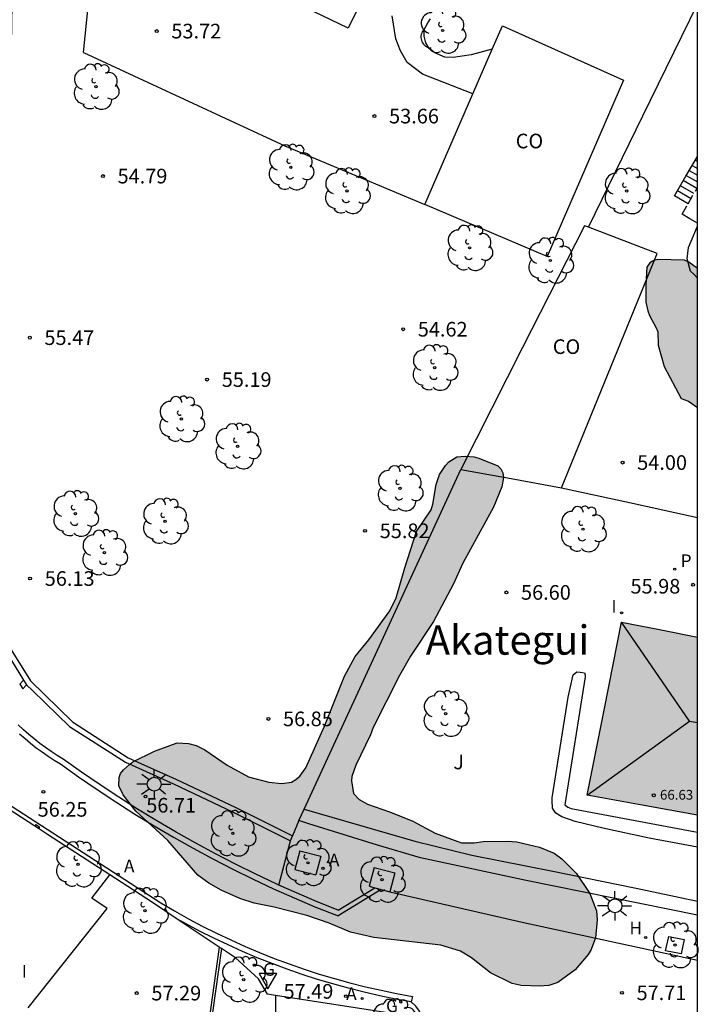
# Model space of a CAD drawing. Units: metres. Extents: x 585194 to 585545, y 4796789 to 4797040.
# Drawn here: x 585509 to 585544, y 4796844 to 4796895 of the extents above; entities that cross this region are included whole.
import ezdxf

# ---------------------------------------------------------------- set-up
doc = ezdxf.new("R2010")
doc.units = ezdxf.units.M
doc.linetypes.add('TRAZOS_NORMALES', pattern=[0.75, 0.5, -0.25])
for name, color, linetype in [('010106', 9, 'Continuous'), ('020204', 9, 'Continuous'), ('020308', 9, 'Continuous'), ('060108', 9, 'Continuous'), ('060113', 4, 'Continuous'), ('060117', 9, 'Continuous'), ('060130', 9, 'Continuous'), ('060141', 9, 'Continuous'), ('070105', 6, 'Continuous'), ('070108', 9, 'VALLA'), ('080107', 9, 'Continuous'), ('080109', 9, 'Continuous'), ('080121', 9, 'TRAZOS_NORMALES'), ('080201', 9, 'Continuous'), ('080301', 9, 'Continuous'), ('080303', 9, 'Continuous'), ('080304', 9, 'Continuous'), ('100101', 9, 'Continuous'), ('100105', 3, 'Continuous'), ('100106', 63, 'Continuous'), ('100107', 3, 'Continuous'), ('100113', 9, 'Continuous'), ('100116', 71, 'Continuous'), ('100202', 3, 'Continuous'), ('100302', 7, 'Continuous'), ('200204', 4, 'Continuous'), ('200205', 4, 'Continuous'), ('200304', 4, 'Continuous'), ('200305', 4, 'Continuous'), ('210205', 4, 'Continuous'), ('210305', 4, 'Continuous'), ('230204', 9, 'Continuous'), ('230304', 9, 'Continuous'), ('250206', 9, 'Continuous'), ('260205', 9, 'Continuous'), ('270204', 9, 'Continuous'), ('270304', 9, 'Continuous'), ('990501', 21, 'Continuous'), ('990504', 63, 'Continuous')]:
    doc.layers.add(name, color=color, linetype=linetype)
doc.layers.add('080111', color=7, linetype='Continuous', lineweight=30)
doc.styles.add('ARIAL', font='ARIAL.TTF', dxfattribs={"height": 1})
doc.styles.add('ARIALI', font='ARIALI.TTF', dxfattribs={"height": 1})
doc.styles.add('ROMANS', font='romans__.ttf', dxfattribs={"height": 1})
doc.linetypes.add('VALLA', pattern='A,1,[200,DONOSTI.shx,S=0.1,R=0,X=0,Y=0],1', length=2)

# ---------------------------------------------------------------- blocks, each defined once
blk = doc.blocks.new('PUNTO')
blk.add_circle((0, 0), 0.075)
at = {"layer": '080201'}
blk.add_attdef('NPUNTO', (1753227.154, 14388910.34, 91.344), '', height=0.75, dxfattribs=at)
blk = doc.blocks.new('COTAPU')
blk.add_circle((0, 0), 0.075)
blk = doc.blocks.new('ARBOL')
blk.add_circle((0, 0), 0.0587)
for centre, radius, start, end in [((-0.28, 0.855), 0.3, 359.2878, 173.6078), ((0.097, 0.97), 0.21, 23.1565, 160.4665), ((0.438, 0.881), 0.24, 301.578, 139.328), ((-0.564, 0.381), 0.532, 92.28, 254.58), ((0.656, 0.288), 0.443, 319.8556, 114.7656), ((-0.091, 0.321), 0.12, 119.14, 310.56), ((0.819, -0.249), 0.383, 235.5275, 62.0275), ((-0.556, -0.339), 0.555, 142.64, 266.54), ((-0.039, -0.384), 0.21, 189.64, 323.88), ((-0.301, -0.676), 0.45, 213.78, 295.32), ((0.299, -0.624), 0.532, 224.67, 0.24)]:
    blk.add_arc(centre, radius, start, end)
blk = doc.blocks.new('FAROLA')
for p, q in [((-0.63, 0.51), (-0.255, 0.245)), ((0, 0.355), (0, 0.755)), ((-0.355, 0), (-0.895, 0)), ((0.605, 0.49), (0.276, 0.223)), ((0.355, 0), (0.855, 0)), ((-0.65, -0.52), (-0.255, -0.24)), ((0, -0.355), (0, -0.755)), ((0.585, -0.52), (0.256, -0.246))]:
    blk.add_line(p, q)
blk.add_circle((0, 0), 0.355)
blk = doc.blocks.new('SETRA')
at = {"linetype": 'Continuous'}
blk.add_lwpolyline([(0.451, 0.26), (-0.45, 0.26), (-0.001, -0.52)], close=True, dxfattribs=at)
blk = doc.blocks.new('HIDRAN')
blk.add_circle((0, 0), 0.055)
blk = doc.blocks.new('ABAS')
blk.add_circle((0, 0), 0.055)
blk = doc.blocks.new('PLUVI3')
blk.add_circle((0, 0), 0.055)
blk = doc.blocks.new('REGAS')
blk.add_circle((0, 0), 0.055)
blk = doc.blocks.new('REIND')
blk.add_circle((0, 0), 0.055)

msp = doc.modelspace()

# ---------------------------------------------------------------- hatches: boundary and pattern name
at = {"layer": '990501'}
msp.add_hatch(color=256, dxfattribs=at).paths.add_polyline_path([(585544.121, 4796863.119), (585542.176, 4796863.506), (585540.231, 4796863.893), (585539.348, 4796859.456), (585538.465, 4796855.019), (585541.293, 4796854.503), (585544.121, 4796853.986)])
at = {"layer": '990504'}
for points in [[(585544.121, 4796882.04), (585544.121, 4796874.895), (585543.669, 4796875.23), (585543.285, 4796875.366), (585542.421, 4796877.014), (585542.101, 4796878.102), (585542.093, 4796878.781), (585542.013, 4796878.997), (585541.661, 4796879.629), (585541.581, 4796879.861), (585541.485, 4796880.309), (585541.485, 4796881.197), (585541.533, 4796882.109), (585541.677, 4796882.317), (585541.885, 4796882.453), (585542.093, 4796882.493), (585543.453, 4796882.461), (585543.685, 4796882.365)], [(585531.378, 4796872.122), (585531.778, 4796872.374), (585532.206, 4796872.41), (585532.67, 4796872.37), (585532.914, 4796872.306), (585533.881, 4796871.918), (585534.037, 4796871.758), (585534.141, 4796871.558), (585534.169, 4796871.318), (585534.093, 4796870.834), (585533.657, 4796869.786), (585532.097, 4796866.914), (585531.597, 4796865.814), (585530.593, 4796863.922), (585529.405, 4796862.146), (585528.849, 4796861.15), (585527.489, 4796858.486), (585527.349, 4796858.11), (585526.597, 4796856.554), (585526.389, 4796855.97), (585526.377, 4796855.754), (585526.485, 4796855.094), (585526.769, 4796854.782), (585527.197, 4796854.558), (585528.377, 4796854.138), (585529.529, 4796853.67), (585530.673, 4796853.062), (585532.013, 4796852.574), (585532.673, 4796852.566), (585533.129, 4796852.642), (585534.389, 4796852.658), (585534.865, 4796852.618), (585536.025, 4796852.342), (585536.777, 4796852.03), (585537.169, 4796851.738), (585537.905, 4796851.014), (585538.597, 4796849.974), (585538.941, 4796849.078), (585538.973, 4796848.614), (585538.897, 4796847.698), (585538.677, 4796847.098), (585538.525, 4796846.842), (585537.849, 4796846.051), (585536.957, 4796845.395), (585536.505, 4796845.255), (585536.029, 4796845.211), (585535.085, 4796845.239), (585534.617, 4796845.351), (585533.505, 4796845.895), (585532.541, 4796846.671), (585531.965, 4796847.011), (585530.969, 4796847.311), (585527.529, 4796847.703), (585526.325, 4796847.983), (585525.241, 4796848.443), (585524.089, 4796848.835), (585522.417, 4796849.263), (585521.393, 4796849.479), (585520.645, 4796849.707), (585519.693, 4796850.135), (585519.061, 4796850.503), (585518.497, 4796850.907), (585516.95, 4796852.679), (585515.322, 4796854.187), (585514.662, 4796855.027), (585514.45, 4796855.499), (585514.458, 4796855.919), (585514.53, 4796856.119), (585514.678, 4796856.315), (585514.99, 4796856.591), (585515.166, 4796856.715), (585516.27, 4796857.271), (585517.442, 4796857.691), (585518.022, 4796857.671), (585518.418, 4796857.563), (585518.85, 4796857.343), (585519.998, 4796856.555), (585521.093, 4796855.959), (585522.137, 4796855.675), (585522.813, 4796855.619), (585523.305, 4796855.687), (585523.529, 4796855.815), (585523.729, 4796855.991), (585524.033, 4796856.419), (585525.001, 4796858.546), (585526.017, 4796861.114), (585526.569, 4796862.126), (585527.273, 4796862.986), (585528.337, 4796864.462), (585528.677, 4796865.138), (585529.109, 4796866.678), (585529.718, 4796868.542), (585530.47, 4796869.658), (585530.55, 4796869.942), (585530.718, 4796870.95), (585530.89, 4796871.466), (585531.194, 4796871.934)]]:
    msp.add_hatch(color=256, dxfattribs=at).paths.add_polyline_path(points)

# ---------------------------------------------------------------- linework, layer by layer
at = {"layer": '010106', "flags": 128}
msp.add_lwpolyline([(585194.129, 4796790.09), (585544.119, 4796790.083), (585544.125, 4797040.076), (585194.135, 4797040.083)], close=True, dxfattribs=at)
at = {"layer": '060108'}
for points in [[(585522.652, 4796850.401, 57.218), (585522.507, 4796850.466, 57.207), (585521.463, 4796850.957, 57.129), (585520.428, 4796851.467, 57.05), (585519.402, 4796851.996, 56.972), (585518.386, 4796852.543, 56.893), (585517.384, 4796853.106, 56.824), (585516.391, 4796853.688, 56.754), (585515.409, 4796854.288, 56.684), (585514.438, 4796854.905, 56.614), (585513.478, 4796855.539, 56.544), (585512.53, 4796856.191, 56.474), (585511.594, 4796856.86, 56.404), (585511.283, 4796857.049, 56.383), (585510.978, 4796857.248, 56.362), (585510.678, 4796857.455, 56.341), (585510.385, 4796857.671, 56.32), (585510.099, 4796857.896, 56.299), (585509.819, 4796858.129, 56.278), (585509.547, 4796858.37, 56.257), (585509.281, 4796858.619, 56.236)], [(585510.191, 4796853.502, 56.385), (585510.376, 4796853.382, 56.395)], [(585525.69, 4796849.107, 57.442), (585524.621, 4796849.541, 57.364), (585523.56, 4796849.994, 57.286), (585522.652, 4796850.401, 57.218)], [(585525.69, 4796849.107, 57.442), (585527.581, 4796850.261, 57.291)], [(585528.35, 4796850.059, 57.31), (585535.137, 4796848.501, 57.769), (585544.121, 4796846.553, 57.734)], [(585529.443, 4796844.405, 57.645), (585528.632, 4796844.553, 57.601), (585527.824, 4796844.72, 57.556), (585527.02, 4796844.904, 57.511), (585526.22, 4796845.106, 57.467), (585525.424, 4796845.325, 57.422), (585524.634, 4796845.562, 57.378), (585523.849, 4796845.816, 57.333), (585523.07, 4796846.087, 57.288), (585522.305, 4796846.372, 57.242), (585521.547, 4796846.673, 57.195), (585520.795, 4796846.991, 57.149), (585520.051, 4796847.326, 57.102), (585519.314, 4796847.676, 57.056), (585518.584, 4796848.042, 57.009), (585517.863, 4796848.424, 56.962), (585517.392, 4796848.687, 56.932)], [(585530.002, 4796843.569, 57.653), (585529.861, 4796843.933, 57.649), (585529.677, 4796844.191, 57.647), (585529.443, 4796844.405, 57.645)]]:
    msp.add_polyline3d(points, dxfattribs=at)
at = {"layer": '060113'}
for points in [[(585502.78, 4796858.44, 55.706), (585516.603, 4796849.481, 56.646), (585517.304, 4796849.07, 56.692), (585518.011, 4796848.675, 56.739), (585518.726, 4796848.296, 56.786), (585519.45, 4796847.933, 56.832), (585520.181, 4796847.585, 56.879), (585520.92, 4796847.254, 56.925), (585521.665, 4796846.938, 56.972), (585522.418, 4796846.639, 57.018), (585523.176, 4796846.356, 57.065), (585523.949, 4796846.087, 57.109), (585524.728, 4796845.835, 57.154), (585525.512, 4796845.601, 57.199), (585526.301, 4796845.383, 57.243), (585527.094, 4796845.183, 57.288), (585527.892, 4796845, 57.333), (585528.693, 4796844.835, 57.377), (585529.501, 4796844.687, 57.422)], [(585509.351, 4796858.165, 56.091), (585509.63, 4796857.918, 56.112), (585509.917, 4796857.679, 56.133), (585510.21, 4796857.449, 56.154), (585510.51, 4796857.228, 56.175), (585510.817, 4796857.015, 56.196), (585511.129, 4796856.812, 56.217), (585511.444, 4796856.62, 56.238), (585512.38, 4796855.951, 56.315), (585513.331, 4796855.298, 56.392), (585514.293, 4796854.662, 56.469), (585515.267, 4796854.044, 56.546), (585516.251, 4796853.443, 56.623), (585517.246, 4796852.86, 56.7), (585518.252, 4796852.295, 56.777), (585519.271, 4796851.747, 56.854), (585520.299, 4796851.218, 56.932), (585521.337, 4796850.707, 57.009), (585522.384, 4796850.215, 57.086), (585523.439, 4796849.742, 57.164), (585524.503, 4796849.288, 57.241), (585525.694, 4796848.829, 57.325)], [(585527.902, 4796850.177, 57.148), (585525.694, 4796848.829, 57.325)], [(585529.501, 4796844.687, 57.422), (585529.443, 4796844.405, 57.422)]]:
    msp.add_polyline3d(points, dxfattribs=at)
at = {"layer": '060117'}
msp.add_polyline3d([(585543.647, 4796885.355, 53.392), (585542.947, 4796885.761, 54.167), (585543.534, 4796886.775, 54.794), (585544.121, 4796887.789, 55.421)], dxfattribs=at)
at = {"layer": '060130'}
for points in [[(585522.652, 4796850.401, 57.223), (585523.249, 4796852.668, 57.262)], [(585509.798, 4796844.097, 57.306), (585513.837, 4796849.191, 57.28), (585513.061, 4796849.735, 57.264), (585513.976, 4796850.926, 57.253)]]:
    msp.add_polyline3d(points, dxfattribs=at)
at = {"layer": '060141'}
for points in [[(585543.854, 4796887.326, 54.69), (585544.121, 4796887.171, 54.691)], [(585544.005, 4796887.587, 54.907), (585544.121, 4796887.519, 54.907)], [(585543.551, 4796886.804, 54.257), (585544.121, 4796886.473, 54.259)], [(585543.702, 4796887.065, 54.474), (585544.121, 4796886.822, 54.475)], [(585544.095, 4796886.139, 54.042), (585543.4, 4796886.543, 54.04)], [(585543.796, 4796885.616, 53.609), (585543.098, 4796886.021, 53.607)], [(585543.946, 4796885.878, 53.825), (585543.249, 4796886.283, 53.823)]]:
    msp.add_polyline3d(points, dxfattribs=at)
at = {"layer": '070105'}
for points in [[(585518.68, 4796921.48, 54.728), (585513.624, 4796922.203, 55.056), (585513.379, 4796922.194, 55.16), (585511.282, 4796921.115, 55.466), (585510.476, 4796920.257, 55.548), (585509.166, 4796918.625, 57.386), (585509.125, 4796906.267, 57.359), (585508.853, 4796889.248, 57.399), (585508.668, 4796879.863, 57.6), (585507.778, 4796875.888, 57.514), (585507.027, 4796871.546, 57.401), (585506.845, 4796869.954, 57.439), (585507.026, 4796866.655, 57.535), (585508.131, 4796863.707, 57.656), (585509.91, 4796860.874, 57.893), (585512.06, 4796858.77, 56.116), (585514.925, 4796856.935, 56.35), (585517.375, 4796855.838, 56.587), (585520.441, 4796854.379, 56.856), (585523.355, 4796852.92, 56.965)], [(585527.57, 4796897.178, 53.515), (585526.199, 4796894.367, 53.633), (585522.752, 4796896.046, 53.657), (585519.305, 4796897.726, 53.681), (585519.606, 4796898.344, 54.714)], [(585512.631, 4796893.118, 54.343), (585522.95, 4796888.326, 54.015), (585530.142, 4796885.31, 53.983)], [(585544.121, 4796881.544, 53.531), (585543.949, 4796881.72, 53.532), (585543.776, 4796881.895, 53.534), (585543.601, 4796882.528, 53.087), (585543.665, 4796883.12, 53.023), (585544.121, 4796884.213, 52.929)], [(585507.975, 4796863.469, 57.817), (585509.561, 4796860.919, 58.006)], [(585509.372, 4796860.706, 56.212), (585509.561, 4796860.919, 58.05)], [(585509.372, 4796860.706, 56.212), (585509.526, 4796860.471, 56.23)], [(585509.526, 4796860.471, 56.23), (585509.71, 4796860.679, 58.023)], [(585509.561, 4796860.919, 58.006), (585509.71, 4796860.679, 58.023)], [(585509.71, 4796860.679, 58.023), (585510.016, 4796860.38, 57.772)], [(585510.016, 4796860.38, 57.772), (585511.909, 4796858.531, 56.216), (585514.786, 4796856.699, 56.474), (585517.251, 4796855.595, 56.712), (585520.315, 4796854.137, 56.98), (585523.249, 4796852.668, 57.232)], [(585510.137, 4796853.418, 56.385), (585507.381, 4796855.207, 56.229), (585502.535, 4796858.032, 56.149)], [(585510.191, 4796853.502, 56.384), (585510.137, 4796853.418, 56.384)], [(585523.683, 4796853.705, 57.264), (585523.355, 4796852.92, 57.24)], [(585524.193, 4796853.534, 57.257), (585523.683, 4796853.705, 57.264)], [(585510.322, 4796853.298, 56.395), (585510.137, 4796853.418, 56.385)], [(585510.376, 4796853.382, 56.395), (585510.322, 4796853.298, 56.395)], [(585513.976, 4796850.926, 55.976), (585510.785, 4796852.997, 56.421), (585510.322, 4796853.298, 56.395)], [(585523.249, 4796852.668, 57.232), (585523.355, 4796852.92, 57.24)], [(585517.392, 4796848.687, 56.096), (585516.175, 4796849.499, 55.668), (585513.976, 4796850.926, 55.976)], [(585519.596, 4796847.216, 56.87), (585517.392, 4796848.687, 56.096)], [(585519.596, 4796847.216, 57.014), (585518.969, 4796842.792, 57.292)], [(585519.707, 4796847.142, 57.018), (585519.088, 4796842.775, 57.292)], [(585519.707, 4796847.142, 56.909), (585519.596, 4796847.216, 56.87)], [(585522.484, 4796844.739, 61.106), (585522.065, 4796844.804, 57.321), (585521.606, 4796845.583, 57.283), (585520.43, 4796846.66, 57.163), (585519.707, 4796847.142, 56.909)], [(585522.484, 4796844.739, 61.106), (585522.495, 4796842.431, 61.087)], [(585530.002, 4796843.569, 57.945), (585522.484, 4796844.739, 61.106)]]:
    msp.add_polyline3d(points, dxfattribs=at)
at = {"layer": '070108'}
for points in [[(585538.535, 4796884.15, 55.316), (585541.328, 4796889.871, 55.153), (585544.122, 4796895.593, 54.99)], [(585523.958, 4796854.302, 57.209), (585531.981, 4796871.73, 55.586)], [(585523.683, 4796853.705, 57.264), (585523.958, 4796854.302, 57.209)]]:
    msp.add_polyline3d(points, dxfattribs=at)
at = {"layer": '080107'}
for points in [[(585533.602, 4796893.295, 56.771), (585534.118, 4796894.485, 56.751), (585540.334, 4796891.693, 55.919), (585536.414, 4796882.653, 55.847), (585530.142, 4796885.31, 56.903)], [(585532.607, 4796891, 56.809), (585533.602, 4796893.295, 56.771)], [(585530.142, 4796885.31, 56.903), (585532.607, 4796891, 56.809)], [(585538.325, 4796884.23, 56.655), (585535.153, 4796877.981, 57.194), (585531.981, 4796871.73, 57.174)], [(585537.144, 4796870.786, 57.063), (585542.053, 4796882.797, 56.855), (585538.535, 4796884.15, 56.667)], [(585538.535, 4796884.15, 56.667), (585538.325, 4796884.23, 56.655)], [(585531.981, 4796871.73, 57.174), (585534.562, 4796871.258, 57.063), (585537.144, 4796870.786, 57.063)]]:
    msp.add_polyline3d(points, dxfattribs=at)
at = {"layer": '080109'}
for points in [[(585543.725, 4796858.813, 70.823), (585540.231, 4796863.893, 68.959)], [(585538.465, 4796855.019, 68.799), (585543.725, 4796858.813, 70.823)], [(585543.725, 4796858.813, 70.791), (585543.923, 4796858.773, 70.791), (585544.121, 4796858.733, 70.791)]]:
    msp.add_polyline3d(points, dxfattribs=at)
at = {"layer": '080111'}
for points in [[(585544.121, 4796853.986, 57.482), (585541.293, 4796854.503, 57.48), (585538.465, 4796855.019, 56.001), (585539.348, 4796859.456, 55.974), (585540.231, 4796863.893, 55.946)], [(585540.231, 4796863.893, 55.946), (585542.176, 4796863.506, 55.95), (585544.121, 4796863.119, 55.954)]]:
    msp.add_polyline3d(points, dxfattribs=at)
at = {"layer": '080121'}
for points in [[(585543.647, 4796885.355, 55.716), (585544.121, 4796886.184, 55.71)], [(585544.121, 4796884.366, 55.719), (585543.729, 4796884.59, 55.719), (585543.337, 4796884.815, 55.719), (585543.647, 4796885.355, 55.716)]]:
    msp.add_polyline3d(points, dxfattribs=at)
at = {"layer": '100101'}
for points in [[(585523.736, 4796852.163, 57.251), (585523.479, 4796851.197, 57.221)], [(585523.736, 4796852.163, 57.251), (585524.8, 4796851.883, 57.27)], [(585524.8, 4796851.883, 57.27), (585524.543, 4796850.917, 57.24)], [(585523.479, 4796851.197, 57.221), (585524.543, 4796850.917, 57.24)], [(585527.543, 4796851.305, 57.321), (585527.286, 4796850.339, 57.291)], [(585527.543, 4796851.305, 57.321), (585528.607, 4796851.025, 57.34)], [(585528.607, 4796851.025, 57.34), (585528.35, 4796850.059, 57.31)], [(585527.286, 4796850.339, 57.291), (585527.581, 4796850.261, 57.296)], [(585527.581, 4796850.261, 57.296), (585527.902, 4796850.177, 57.302)], [(585527.902, 4796850.177, 57.302), (585528.35, 4796850.059, 57.31)], [(585542.652, 4796847.769, 57.751), (585543.44, 4796847.611, 57.724), (585543.282, 4796846.87, 57.689), (585542.494, 4796847.028, 57.751), (585542.652, 4796847.769, 57.751)]]:
    msp.add_polyline3d(points, dxfattribs=at)
at = {"layer": '100105'}
msp.add_polyline3d([(585512.631, 4796893.118, 53.783), (585513.519, 4796901.861, 53.671), (585513.567, 4796902.197, 53.671), (585513.631, 4796902.365, 53.671), (585517.223, 4796910.221, 53.615), (585514.679, 4796909.445, 53.607), (585513.687, 4796909.293, 53.607), (585512.959, 4796909.333, 53.583), (585513.415, 4796913.845, 53.543), (585514.719, 4796913.485, 53.567), (585515.751, 4796912.877, 53.591), (585517.031, 4796911.773, 53.623), (585517.663, 4796911.157, 53.575), (585519.751, 4796915.757, 53.551), (585520.247, 4796916.453, 53.551), (585520.767, 4796916.941, 53.519), (585522.015, 4796917.509, 53.439), (585523.263, 4796917.757, 53.375), (585528.751, 4796918.709, 53.055), (585529.735, 4796918.949, 53.183), (585530.207, 4796919.141, 53.183), (585530.383, 4796919.285, 53.183), (585530.5, 4796919.45, 53.183)], dxfattribs=at)
at = {"layer": '100106', "elevation": 56.874, "flags": 128}
msp.add_lwpolyline([(585544.121, 4796882.04), (585543.685, 4796882.365), (585543.453, 4796882.461), (585542.093, 4796882.493), (585541.885, 4796882.453), (585541.677, 4796882.317), (585541.533, 4796882.109), (585541.485, 4796881.197), (585541.485, 4796880.309), (585541.581, 4796879.861), (585541.661, 4796879.629), (585542.013, 4796878.997), (585542.093, 4796878.781), (585542.101, 4796878.102), (585542.421, 4796877.014), (585543.285, 4796875.366), (585543.669, 4796875.23), (585544.121, 4796874.895)], dxfattribs=at)
at = {"layer": '100106', "elevation": 59.025, "flags": 128}
msp.add_lwpolyline([(585531.378, 4796872.122), (585531.778, 4796872.374), (585532.206, 4796872.41), (585532.67, 4796872.37), (585532.914, 4796872.306), (585533.881, 4796871.918), (585534.037, 4796871.758), (585534.141, 4796871.558), (585534.169, 4796871.318), (585534.093, 4796870.834), (585533.657, 4796869.786), (585532.097, 4796866.914), (585531.597, 4796865.814), (585530.593, 4796863.922), (585529.405, 4796862.146), (585528.849, 4796861.15), (585527.489, 4796858.486), (585527.349, 4796858.11), (585526.597, 4796856.554), (585526.389, 4796855.97), (585526.377, 4796855.754), (585526.485, 4796855.094), (585526.769, 4796854.782), (585527.197, 4796854.558), (585528.377, 4796854.138), (585529.529, 4796853.67), (585530.673, 4796853.062), (585532.013, 4796852.574), (585532.673, 4796852.566), (585533.129, 4796852.642), (585534.389, 4796852.658), (585534.865, 4796852.618), (585536.025, 4796852.342), (585536.777, 4796852.03), (585537.169, 4796851.738), (585537.905, 4796851.014), (585538.597, 4796849.974), (585538.941, 4796849.078), (585538.973, 4796848.614), (585538.897, 4796847.698), (585538.677, 4796847.098), (585538.525, 4796846.842), (585537.849, 4796846.051), (585536.957, 4796845.395), (585536.505, 4796845.255), (585536.029, 4796845.211), (585535.085, 4796845.239), (585534.617, 4796845.351), (585533.505, 4796845.895), (585532.541, 4796846.671), (585531.965, 4796847.011), (585530.969, 4796847.311), (585527.529, 4796847.703), (585526.325, 4796847.983), (585525.241, 4796848.443), (585524.089, 4796848.835), (585522.417, 4796849.263), (585521.393, 4796849.479), (585520.645, 4796849.707), (585519.693, 4796850.135), (585519.061, 4796850.503), (585518.497, 4796850.907), (585516.95, 4796852.679), (585515.322, 4796854.187), (585514.662, 4796855.027), (585514.45, 4796855.499), (585514.458, 4796855.919), (585514.53, 4796856.119), (585514.678, 4796856.315), (585514.99, 4796856.591), (585515.166, 4796856.715), (585516.27, 4796857.271), (585517.442, 4796857.691), (585518.022, 4796857.671), (585518.418, 4796857.563), (585518.85, 4796857.343), (585519.998, 4796856.555), (585521.093, 4796855.959), (585522.137, 4796855.675), (585522.813, 4796855.619), (585523.305, 4796855.687), (585523.529, 4796855.815), (585523.729, 4796855.991), (585524.033, 4796856.419), (585525.001, 4796858.546), (585526.017, 4796861.114), (585526.569, 4796862.126), (585527.273, 4796862.986), (585528.337, 4796864.462), (585528.677, 4796865.138), (585529.109, 4796866.678), (585529.718, 4796868.542), (585530.47, 4796869.658), (585530.55, 4796869.942), (585530.718, 4796870.95), (585530.89, 4796871.466), (585531.194, 4796871.934)], close=True, dxfattribs=at)
at = {"layer": '100107'}
for points in [[(585533.602, 4796893.295, 54.275), (585532.51, 4796893.005, 54.287), (585531.598, 4796892.869, 54.287), (585531.158, 4796892.885, 54.287), (585530.654, 4796893.101, 54.287), (585530.358, 4796893.325, 54.287), (585530.19, 4796893.613, 54.287), (585530.102, 4796893.957, 54.287), (585530.102, 4796894.301, 54.287), (585530.286, 4796894.645, 54.263), (585530.438, 4796894.853, 54.223)], [(585544.121, 4796852.341, 58.44), (585541.653, 4796852.813, 58.319), (585539.269, 4796853.317, 58.207), (585537.845, 4796853.669, 58.175), (585537.165, 4796853.901, 58.175), (585536.861, 4796854.085, 58.175), (585536.685, 4796854.349, 58.175), (585536.669, 4796854.733, 58.143), (585536.677, 4796854.877, 58.143), (585537.493, 4796860.037, 57.423), (585537.757, 4796861.181, 57.247), (585537.941, 4796861.349, 57.247), (585538.109, 4796861.325, 57.239), (585538.325, 4796861.293, 57.239), (585538.357, 4796861.165, 57.239), (585538.357, 4796861.077, 57.239), (585537.317, 4796854.525, 58.247), (585537.469, 4796854.397, 58.247), (585537.645, 4796854.333, 58.247), (585543.941, 4796853.141, 58.343), (585544.121, 4796853.112, 58.343)], [(585523.958, 4796854.302, 57.208), (585529.623, 4796852.649, 57.79), (585532.55, 4796851.93, 58.141), (585536.701, 4796851.109, 58.703), (585540.989, 4796850.245, 58.703), (585544.121, 4796849.575, 58.703)]]:
    msp.add_polyline3d(points, dxfattribs=at)
at = {"layer": '100113'}
msp.add_polyline3d([(585537.144, 4796870.786, 57.055), (585540.633, 4796870.021, 57.046), (585544.121, 4796869.255, 57.037)], dxfattribs=at)
at = {"layer": '100116'}
for points in [[(585532.607, 4796891, 53.487), (585530.014, 4796892.005, 53.487), (585529.238, 4796892.597, 53.487), (585528.886, 4796893.205, 53.487), (585528.654, 4796893.821, 53.487), (585528.462, 4796895.005, 53.495)], [(585544.121, 4796848.859, 57.842), (585535.344, 4796850.639, 57.907), (585529.912, 4796851.793, 57.705), (585527.709, 4796852.439, 57.56), (585524.193, 4796853.534, 57.257)]]:
    msp.add_polyline3d(points, dxfattribs=at)

# ---------------------------------------------------------------- block references
at = {"layer": '020204', "rotation": 359.9987685839998}
for p in [(585516.388, 4796894.215, 53.724), (585527.556, 4796889.854, 53.66), (585513.628, 4796886.775, 54.788), (585529.028, 4796878.919, 54.62), (585509.876, 4796878.487, 55.468), (585518.972, 4796876.335, 55.188), (585540.283, 4796872.079, 54.004), (585527.076, 4796868.575, 55.82), (585509.892, 4796866.128, 56.132), (585543.899, 4796865.807, 55.98), (585534.323, 4796865.415, 56.604), (585522.116, 4796858.927, 56.852), (585510.576, 4796855.183, 56.247), (585515.812, 4796854.944, 56.709), (585515.363, 4796844.856, 57.292), (585540.251, 4796844.871, 57.708), (585526.086, 4796844.699, 57.491)]:
    msp.add_blockref('COTAPU', p, dxfattribs=at)
at = {"layer": '080201', "rotation": 359.9987685839998}
msp.add_blockref('PUNTO', (585541.885, 4796855.005, 66.633), dxfattribs=at)
msp.add_blockref('PUNTO', (585541.885, 4796855.005, 66.633), dxfattribs=at)
msp.add_blockref('PUNTO', (585541.885, 4796855.005, 66.633), dxfattribs=at)
msp.add_blockref('PUNTO', (585541.885, 4796855.005, 66.633), dxfattribs=at)
msp.add_blockref('PUNTO', (585541.885, 4796855.005, 66.633), dxfattribs=at)
msp.add_blockref('PUNTO', (585541.885, 4796855.005, 66.633), dxfattribs=at)
msp.add_blockref('PUNTO', (585541.885, 4796855.005, 66.633), dxfattribs=at)
msp.add_blockref('PUNTO', (585541.885, 4796855.005, 66.633), dxfattribs=at)
msp.add_blockref('PUNTO', (585541.885, 4796855.005, 66.633), dxfattribs=at)
msp.add_blockref('PUNTO', (585541.885, 4796855.005, 66.633), dxfattribs=at)
msp.add_blockref('PUNTO', (585541.885, 4796855.005, 66.633), dxfattribs=at)
msp.add_blockref('PUNTO', (585541.885, 4796855.005, 66.633), dxfattribs=at)
msp.add_blockref('PUNTO', (585541.885, 4796855.005, 66.633), dxfattribs=at)
msp.add_blockref('PUNTO', (585541.885, 4796855.005, 66.633), dxfattribs=at)
msp.add_blockref('PUNTO', (585541.885, 4796855.005, 66.633), dxfattribs=at)
msp.add_blockref('PUNTO', (585541.885, 4796855.005, 66.633), dxfattribs=at)
msp.add_blockref('PUNTO', (585541.885, 4796855.005, 66.633), dxfattribs=at)
msp.add_blockref('PUNTO', (585541.885, 4796855.005, 66.633), dxfattribs=at)
msp.add_blockref('PUNTO', (585541.885, 4796855.005, 66.633), dxfattribs=at)
msp.add_blockref('PUNTO', (585541.885, 4796855.005, 66.633), dxfattribs=at)
msp.add_blockref('PUNTO', (585541.885, 4796855.005, 66.633), dxfattribs=at)
msp.add_blockref('PUNTO', (585541.885, 4796855.005, 66.633), dxfattribs=at)
msp.add_blockref('PUNTO', (585541.885, 4796855.005, 66.633), dxfattribs=at)
msp.add_blockref('PUNTO', (585541.885, 4796855.005, 66.633), dxfattribs=at)
msp.add_blockref('PUNTO', (585541.885, 4796855.005, 66.633), dxfattribs=at)
msp.add_blockref('PUNTO', (585541.885, 4796855.005, 66.633), dxfattribs=at)
msp.add_blockref('PUNTO', (585541.885, 4796855.005, 66.633), dxfattribs=at)
msp.add_blockref('PUNTO', (585541.885, 4796855.005, 66.633), dxfattribs=at)
msp.add_blockref('PUNTO', (585541.885, 4796855.005, 66.633), dxfattribs=at)
msp.add_blockref('PUNTO', (585541.885, 4796855.005, 66.633), dxfattribs=at)
msp.add_blockref('PUNTO', (585541.885, 4796855.005, 66.633), dxfattribs=at)
msp.add_blockref('PUNTO', (585541.885, 4796855.005, 66.633), dxfattribs=at)
at = {"layer": '100202', "rotation": 359.9987685839998}
for p in [(585531.05, 4796894.245, 56.109), (585513.266, 4796891.362, 59.977), (585523.266, 4796887.23, 60.165), (585526.15, 4796886.014, 56.825), (585540.494, 4796886.005, 60.217), (585532.434, 4796883.094, 57.225), (585536.582, 4796882.445, 57.697), (585530.646, 4796876.942, 56.193), (585517.654, 4796874.306, 56.817), (585520.534, 4796872.914, 58.601), (585528.86, 4796870.759, 56.804), (585512.214, 4796869.454, 59.253), (585516.814, 4796869.066, 57.865), (585538.253, 4796868.661, 59.129), (585513.702, 4796867.45, 59.853), (585531.205, 4796859.189, 65.089), (585520.291, 4796853.048, 56.946), (585512.35, 4796851.47, 59.825), (585524.14, 4796851.54, 57.247), (585527.947, 4796850.682, 57.317), (585515.781, 4796849.086, 61.617), (585542.967, 4796847.319, 57.731), (585520.853, 4796845.55, 61.857), (585528.589, 4796843.382, 64.401)]:
    msp.add_blockref('ARBOL', p, dxfattribs=at)
at = {"layer": '200204', "rotation": 359.9987685839998}
msp.add_blockref('HIDRAN', (585541.471, 4796847.711, 57.754), dxfattribs=at)
at = {"layer": '200205', "rotation": 359.9987685839998}
for p in [(585514.4, 4796850.949, 56.629), (585524.913, 4796851.258, 57.303), (585526.927, 4796844.58, 57.563)]:
    msp.add_blockref('ABAS', p, dxfattribs=at)
at = {"layer": '210205', "rotation": 359.9987685839998}
msp.add_blockref('PLUVI3', (585542.956, 4796866.608, 55.872), dxfattribs=at)
at = {"layer": '230204', "rotation": 359.9987685839998}
for p in [(585521.39, 4796846.295, 57.254), (585528.912, 4796844.404, 57.634)]:
    msp.add_blockref('REGAS', p, dxfattribs=at)
at = {"layer": '250206', "rotation": 359.9987685839998}
for p in [(585516.26, 4796855.579, 56.749), (585539.895, 4796849.337, 57.7)]:
    msp.add_blockref('FAROLA', p, dxfattribs=at)
at = {"layer": '260205', "rotation": 359.9987685839998}
msp.add_blockref('SETRA', (585522.094, 4796845.603, 57.25), dxfattribs=at)
at = {"layer": '270204', "rotation": 359.9987685839998}
msp.add_blockref('REIND', (585540.236, 4796864.366, 55.955), dxfattribs=at)

# ---------------------------------------------------------------- texts
at = {"layer": '020308', "style": 'ARIAL'}
for s, p in [('53.72', (585517.138, 4796893.84, 53.722)), ('53.66', (585528.306, 4796889.479, 53.658)), ('54.79', (585514.378, 4796886.4, 54.786)), ('54.62', (585529.778, 4796878.544, 54.618)), ('55.47', (585510.626, 4796878.112, 55.466)), ('55.19', (585519.722, 4796875.96, 55.186)), ('54.00', (585541.033, 4796871.704, 54.002)), ('55.82', (585527.826, 4796868.2, 55.818)), ('56.13', (585510.642, 4796865.753, 56.13)), ('55.98', (585540.69, 4796865.357, 55.948)), ('56.60', (585535.073, 4796865.04, 56.602)), ('56.85', (585522.865, 4796858.552, 56.85)), ('56.25', (585510.278, 4796853.909, 56.245)), ('56.71', (585515.85, 4796854.12, 56.707)), ('57.29', (585516.113, 4796844.481, 57.29)), ('57.49', (585522.892, 4796844.571, 57.489)), ('57.71', (585541.001, 4796844.496, 57.706))]:
    msp.add_text(s, height=0.75, rotation=359.9988, dxfattribs=at).set_placement(p)
at = {"layer": '080301', "style": 'ARIAL'}
for p in [(585534.802, 4796888.2), (585536.702, 4796877.651)]:
    msp.add_text('CO', height=0.75, rotation=359.9988, dxfattribs=at).set_placement(p)
at = {"layer": '080303', "style": 'ARIAL'}
msp.add_text('66.63', height=0.5, rotation=359.9988, dxfattribs=at).set_placement((585542.203, 4796854.781, 66.626))
at = {"layer": '080304', "style": 'ARIALI'}
msp.add_text('Akategui', height=1.5, rotation=359.9988, dxfattribs=at).set_placement((585530.188, 4796862.221))
at = {"layer": '100302', "style": 'ARIAL'}
msp.add_text('J', height=0.75, rotation=359.9988, dxfattribs=at).set_placement((585531.601, 4796856.341))
at = {"layer": '200304', "style": 'ROMANS'}
msp.add_text('H', height=0.65, rotation=359.9988, dxfattribs=at).set_placement((585540.638, 4796847.878, 57.752))
at = {"layer": '200305', "style": 'ROMANS'}
for p in [(585525.219, 4796851.364, 57.301), (585514.706, 4796851.055, 56.627), (585526.105, 4796844.498, 57.561)]:
    msp.add_text('A', height=0.65, rotation=359.9988, dxfattribs=at).set_placement(p)
at = {"layer": '210305', "style": 'ROMANS'}
msp.add_text('P', height=0.65, rotation=359.9988, dxfattribs=at).set_placement((585543.262, 4796866.714, 55.87))
at = {"layer": '230304', "style": 'ROMANS'}
for p in [(585521.846, 4796845.749, 57.252), (585528.151, 4796843.88, 57.632)]:
    msp.add_text('G', height=0.65, rotation=359.9988, dxfattribs=at).set_placement(p)
at = {"layer": '270304', "style": 'ROMANS'}
for p in [(585539.715, 4796864.372, 55.953), (585509.466, 4796845.655, 57.236)]:
    msp.add_text('I', height=0.65, rotation=359.9988, dxfattribs=at).set_placement(p)

doc.saveas('drawing.dxf')
